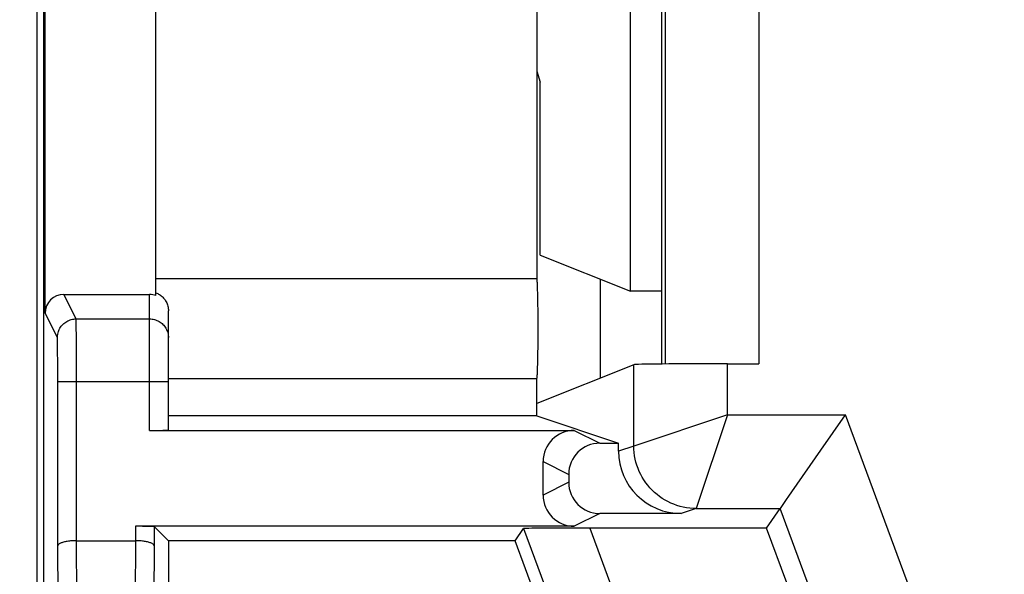
# Model space of a CAD drawing. Units: millimetres. Extents: x -173 to 52, y -22 to 35.
# Drawn here: x -160 to -156, y -13 to -11 of the extents above; entities that cross this region are included whole.
import ezdxf

# ---------------------------------------------------------------- set-up
doc = ezdxf.new("R2010")
doc.units = ezdxf.units.MM
doc.header["$LTSCALE"] = 16.335
doc.layers.get('0').update_dxf_attribs({"linetype": 'CONTINUOUS'})
for name, color, linetype in [('ASSI', 7, 'CONTINUOUS'), ('DRAFT', 7, 'CONTINUOUS'), ('RACCORDO', 7, 'CONTINUOUS')]:
    doc.layers.add(name, color=color, linetype=linetype)
doc.styles.get("Standard").update_dxf_attribs({"font": 'txt', "width": 0.8})
doc.dimstyles.new('DIMSTYLE_2', dxfattribs={"dimtxt": 3, "dimasz": 3, "dimexe": 1.5, "dimexo": 0.5, "dimgap": 0.75, "dimtad": 1, "dimdec": 0, "dimlfac": 5, "dimtxsty": 'STANDARD', "dimblk": '_FILLED', "dimblk1": '_FILLED', "dimblk2": '_FILLED', "dimcen": 0.09, "dimazin": 2, "dimtfac": 1, "dimtdec": 0, "dimtofl": 0, "dimtmove": 0, "dimatfit": 3, "dimldrblk": '_FILLED', "dimfxl": 1, "dimtolj": 1, "dimarcsym": 0})

# ---------------------------------------------------------------- blocks, each defined once
blk = doc.blocks.new('_FILLED')
at = {"color": 0, "linetype": 'BYBLOCK'}
blk.add_solid([(0, 0), (-1, 0.3167), (-1, -0.3167)], dxfattribs=at)
blk = doc.blocks.new('*D3')
at = {"color": 7, "linetype": 'CONTINUOUS'}
for p, q in [((-156.9399, 16.4343), (-171.0695, 16.4343)), ((-169.5695, 16.4343), (-169.5695, 0.0205)), ((-169.5695, -16.3933), (-169.5695, 0.0205)), ((-157.4371, -16.3933), (-171.0695, -16.3933))]:
    blk.add_line(p, q, dxfattribs=at)
at = {"color": 7, "linetype": 'CONTINUOUS', "xscale": 3, "yscale": 3, "zscale": 3}
for p, rotation in [((-169.5695, 16.4343), 90), ((-169.5695, -16.3933), 270)]:
    blk.add_blockref('_FILLED', p, dxfattribs=dict(at, rotation=rotation))
at = {"color": 7, "linetype": 'CONTINUOUS', "insert": (-173.3195, 0.0205), "char_height": 3, "width": 9.642857, "attachment_point": 2, "rotation": 90, "line_spacing_factor": 0.9}
blk.add_mtext('164', dxfattribs=at)

msp = doc.modelspace()

# ---------------------------------------------------------------- linework, layer by layer
at = {"color": 250, "linetype": 'CONTINUOUS'}
msp.add_line((-157.7338, -11.8113), (-157.7338, -12.1287), dxfattribs=at)
at = {"layer": 'ASSI', "color": 7, "linetype": 'CONTINUOUS'}
for p, q in [((-159.1571, -11.81), (-157.9371, -11.81)), ((-159.1171, -12.13), (-157.9371, -12.13))]:
    msp.add_line(p, q, dxfattribs=at)
at = {"layer": 'DRAFT', "color": 7, "linetype": 'CONTINUOUS'}
for p, q in [((-159.5371, -13.9), (-159.5371, 13.9)), ((-157.537, -12.0836), (-157.537, 12.0836)), ((-157.637, -11.85), (-157.637, -4.11)), ((-157.9371, -9.86), (-157.9371, -11.81)), ((-157.9371, -11.145), (-157.9266, -11.18)), ((-157.9266, -11.7342), (-157.9266, -11.18)), ((-157.9266, -11.7342), (-157.637, -11.85)), ((-157.537, -11.85), (-157.637, -11.85)), ((-157.9371, -12.25), (-157.9371, -12.13)), ((-157.9371, -12.25), (-159.1171, -12.25)), ((-157.9371, -12.25), (-157.6752, -12.3373)), ((-157.1361, -12.785), (-157.201, -12.6092)), ((-159.1171, -12.65), (-159.1171, -13.9)), ((-158.0069, -12.65), (-159.1171, -12.65)), ((-157.751, -13.3421), (-158.0069, -12.65))]:
    msp.add_line(p, q, dxfattribs=at)
at = {"layer": 'RACCORDO', "color": 250, "linetype": 'CONTINUOUS'}
for p, q in [((-157.5263, 12.0835), (-157.5263, -12.0835)), ((-157.2264, 12.0827), (-157.2264, -12.0827)), ((-159.4125, -11.9391), (-159.4518, -11.8605)), ((-159.1771, -12.2963), (-159.1771, -11.8605)), ((-159.4725, -11.9991), (-159.5118, -11.9205)), ((-159.4125, -11.9391), (-159.1771, -11.9391)), ((-159.4121, -11.9519), (-159.4122, -11.946)), ((-159.412, -11.9635), (-159.4121, -11.9519)), ((-159.4117, -11.9967), (-159.412, -11.9635)), ((-159.4721, -12.0105), (-159.4722, -12.0058)), ((-159.4719, -12.0194), (-159.4721, -12.0105)), ((-159.4114, -12.0928), (-159.4117, -11.9967)), ((-159.4717, -12.0394), (-159.4719, -12.0194)), ((-159.4714, -12.082), (-159.4717, -12.0394)), ((-159.4713, -12.1391), (-159.4714, -12.082)), ((-159.4113, -12.65), (-159.4114, -12.0928)), ((-157.6263, -12.3465), (-157.6263, -12.0857)), ((-157.3264, -12.2465), (-157.3264, -12.0827)), ((-159.4713, -12.1391), (-159.1171, -12.1391)), ((-157.3264, -12.2465), (-157.6263, -12.3465)), ((-157.3264, -12.2465), (-157.4264, -12.5464)), ((-157.3264, -12.2465), (-156.9485, -12.2465)), ((-156.5314, -13.3745), (-156.9485, -12.2465)), ((-157.8171, -12.2963), (-157.735, -12.3373)), ((-157.6263, -12.3465), (-157.6752, -12.3628)), ((-157.6263, -12.3465), (-157.6263, -12.3465)), ((-157.9171, -12.3962), (-157.835, -12.4373)), ((-157.835, -12.4627), (-157.9171, -12.5038)), ((-157.4264, -12.5465), (-157.4752, -12.5627)), ((-157.4264, -12.5464), (-157.4264, -12.5465)), ((-157.4264, -12.5465), (-157.1574, -12.5465)), ((-156.7659, -13.6054), (-157.1574, -12.5465)), ((-157.735, -12.5627), (-157.8171, -12.6037)), ((-159.2228, -12.6037), (-159.2228, -12.65)), ((-157.9796, -12.6109), (-157.7056, -13.3521)), ((-157.7671, -12.6092), (-157.5493, -13.1982)), ((-159.4651, -13.9), (-159.4713, -12.6661)), ((-159.4051, -13.87), (-159.4113, -12.65)), ((-159.2229, -12.65), (-159.229, -13.87)), ((-159.1628, -12.6661), (-159.169, -13.9))]:
    msp.add_line(p, q, dxfattribs=at)
at = {"layer": 'RACCORDO', "color": 7, "linetype": 'CONTINUOUS'}
for p, q in [((-159.5171, -9.2001), (-159.5171, -13.9)), ((-159.5118, -11.9205), (-159.5118, -9.4685)), ((-159.1571, -11.8639), (-159.1571, -9.5686)), ((-157.9344, -11.8457), (-157.9348, -11.8358)), ((-157.9341, -11.8569), (-157.9344, -11.8457)), ((-159.4518, -11.8605), (-159.1771, -11.8605)), ((-157.9338, -11.8693), (-157.9341, -11.8569)), ((-157.9334, -11.89), (-157.9338, -11.8693)), ((-159.1171, -12.2957), (-159.1171, -11.9126)), ((-157.9332, -11.9127), (-157.9334, -11.89)), ((-157.933, -11.9368), (-157.9332, -11.9127)), ((-157.9329, -11.97), (-157.933, -11.9368)), ((-157.933, -12.0033), (-157.9329, -11.97)), ((-157.9332, -12.0273), (-157.933, -12.0033)), ((-157.9334, -12.05), (-157.9332, -12.0273)), ((-157.9341, -12.0831), (-157.9338, -12.0707)), ((-157.9338, -12.0707), (-157.9334, -12.05)), ((-157.6263, -12.0857), (-157.9371, -12.21)), ((-157.9344, -12.0943), (-157.9341, -12.0831)), ((-157.3264, -12.0827), (-157.2264, -12.0827)), ((-159.4713, -12.6661), (-159.4713, -12.1391)), ((-157.0273, -12.3596), (-156.9485, -12.2465)), ((-159.1771, -12.2963), (-157.8171, -12.2963)), ((-157.735, -12.3373), (-157.6752, -12.3373)), ((-157.6752, -12.3628), (-157.6752, -12.3373)), ((-157.1206, -12.4936), (-157.0273, -12.3596)), ((-157.9171, -12.5038), (-157.9171, -12.3962)), ((-157.835, -12.4373), (-157.835, -12.4627)), ((-157.1441, -12.5274), (-157.1376, -12.5181)), ((-157.1376, -12.5181), (-157.1298, -12.5069)), ((-157.1298, -12.5069), (-157.1206, -12.4936)), ((-157.201, -12.6092), (-157.1574, -12.5465)), ((-157.1574, -12.5465), (-157.1572, -12.5462)), ((-157.1572, -12.5462), (-157.1441, -12.5274)), ((-157.4752, -12.5627), (-157.735, -12.5627)), ((-157.8171, -12.6037), (-159.2228, -12.6037)), ((-159.1628, -12.6043), (-159.1628, -12.6661)), ((-159.1628, -12.6043), (-159.1171, -12.65)), ((-158.0069, -12.65), (-157.9796, -12.6109)), ((-157.201, -12.6092), (-157.7671, -12.6092)), ((-159.4113, -12.65), (-159.2228, -12.65))]:
    msp.add_line(p, q, dxfattribs=at)
for points in [[(-157.9348, -11.8358), (-157.935, -11.8314), (-157.9352, -11.8274), (-157.9354, -11.8238), (-157.9356, -11.8206), (-157.9358, -11.8178), (-157.936, -11.8155), (-157.9362, -11.8135), (-157.9364, -11.812), (-157.9366, -11.8109), (-157.9369, -11.8102), (-157.9371, -11.81)], [(-159.1571, -11.8554), (-159.1541, -11.8565), (-159.1512, -11.8578), (-159.1483, -11.8593)], [(-159.1483, -11.8593), (-159.1455, -11.861), (-159.1427, -11.8629), (-159.14, -11.8649), (-159.1374, -11.8672), (-159.1348, -11.8696), (-159.1324, -11.8722), (-159.1301, -11.8749), (-159.1279, -11.8779), (-159.126, -11.8809), (-159.1241, -11.8841), (-159.1225, -11.8874), (-159.1211, -11.8908), (-159.1199, -11.8944), (-159.1188, -11.898), (-159.1181, -11.9017), (-159.1175, -11.9053), (-159.1172, -11.909), (-159.1171, -11.9126)], [(-157.9371, -12.13), (-157.9369, -12.1298), (-157.9366, -12.1291), (-157.9364, -12.128), (-157.9362, -12.1265), (-157.936, -12.1245), (-157.9358, -12.1222), (-157.9356, -12.1194), (-157.9354, -12.1162), (-157.9352, -12.1126), (-157.935, -12.1086), (-157.9348, -12.1042), (-157.9344, -12.0943)], [(-159.4113, -12.65), (-159.4151, -12.65), (-159.4189, -12.6501), (-159.4227, -12.6503), (-159.4264, -12.6505), (-159.4301, -12.6508), (-159.4337, -12.6512), (-159.4373, -12.6516), (-159.4407, -12.6521), (-159.444, -12.6527), (-159.4472, -12.6533), (-159.4502, -12.6539), (-159.4531, -12.6546), (-159.4558, -12.6554), (-159.4584, -12.6562), (-159.4607, -12.6571), (-159.4629, -12.658), (-159.4648, -12.6589), (-159.4664, -12.6598), (-159.4679, -12.6608), (-159.4691, -12.6619), (-159.4701, -12.6629), (-159.4707, -12.664), (-159.4712, -12.665), (-159.4713, -12.6661)], [(-159.1628, -12.6661), (-159.163, -12.665), (-159.1634, -12.664), (-159.1641, -12.6629), (-159.165, -12.6619), (-159.1663, -12.6608), (-159.1677, -12.6598), (-159.1694, -12.6589), (-159.1713, -12.658), (-159.1734, -12.6571), (-159.1758, -12.6562), (-159.1783, -12.6554), (-159.181, -12.6546), (-159.1839, -12.6539), (-159.187, -12.6533), (-159.1902, -12.6527), (-159.1935, -12.6521), (-159.1969, -12.6516), (-159.2004, -12.6512), (-159.204, -12.6508), (-159.2077, -12.6505), (-159.2115, -12.6503), (-159.2153, -12.6501), (-159.2191, -12.65), (-159.2229, -12.65)]]:
    msp.add_lwpolyline(points, dxfattribs=at)
at = {"layer": 'RACCORDO', "color": 250, "linetype": 'CONTINUOUS'}
for points in [[(-159.4725, -11.9991), (-159.4724, -11.9951), (-159.472, -11.9912), (-159.4714, -11.9874), (-159.4705, -11.9835), (-159.4694, -11.9798), (-159.468, -11.9761), (-159.4664, -11.9725), (-159.4645, -11.9691), (-159.4624, -11.9657), (-159.4601, -11.9626), (-159.4576, -11.9595), (-159.455, -11.9567), (-159.4521, -11.954), (-159.4491, -11.9515), (-159.4459, -11.9492), (-159.4425, -11.9471), (-159.4391, -11.9453), (-159.4355, -11.9437), (-159.4318, -11.9423), (-159.4281, -11.9411), (-159.4242, -11.9402), (-159.4204, -11.9396), (-159.4165, -11.9392), (-159.4125, -11.9391)], [(-159.4122, -11.946), (-159.4123, -11.9437), (-159.4124, -11.9418), (-159.4124, -11.9404), (-159.4125, -11.9395), (-159.4125, -11.9391)], [(-159.1771, -11.9391), (-159.1732, -11.9392), (-159.1692, -11.9396), (-159.1654, -11.9402), (-159.1615, -11.9411), (-159.1578, -11.9423), (-159.1541, -11.9436), (-159.1505, -11.9453), (-159.1471, -11.9471), (-159.1437, -11.9492), (-159.1405, -11.9515), (-159.1375, -11.954), (-159.1346, -11.9567), (-159.132, -11.9595), (-159.1295, -11.9626), (-159.1272, -11.9657), (-159.1251, -11.9691), (-159.1233, -11.9725), (-159.1216, -11.9761), (-159.1203, -11.9798), (-159.1191, -11.9835), (-159.1182, -11.9874), (-159.1176, -11.9912), (-159.1172, -11.9951), (-159.1171, -11.9991)], [(-159.4722, -12.0058), (-159.4722, -12.0039), (-159.4723, -12.0023), (-159.4724, -12.001), (-159.4724, -12), (-159.4725, -11.9994), (-159.4725, -11.9991)], [(-157.5438, -12.5082), (-157.5521, -12.5018), (-157.5601, -12.495), (-157.5677, -12.4878), (-157.5749, -12.4802), (-157.5817, -12.4722), (-157.5881, -12.4639), (-157.594, -12.4553), (-157.5995, -12.4464), (-157.6045, -12.4372), (-157.609, -12.4277), (-157.613, -12.4181), (-157.6165, -12.4082), (-157.6195, -12.3982), (-157.6219, -12.388), (-157.6238, -12.3777), (-157.6252, -12.3673), (-157.626, -12.3569), (-157.6263, -12.3465)], [(-157.4264, -12.5465), (-157.4369, -12.5462), (-157.4473, -12.5454), (-157.4577, -12.544), (-157.468, -12.5421), (-157.4782, -12.5397), (-157.4882, -12.5367), (-157.4981, -12.5332), (-157.5077, -12.5292), (-157.5172, -12.5247), (-157.5264, -12.5197), (-157.5353, -12.5142), (-157.5439, -12.5083), (-157.5522, -12.5019), (-157.5602, -12.4951)], [(-157.5077, -12.5291), (-157.5171, -12.5246), (-157.5263, -12.5196), (-157.5352, -12.5141)]]:
    msp.add_lwpolyline(points, dxfattribs=at)
at = {"layer": 'RACCORDO', "color": 7, "linetype": 'CONTINUOUS'}
for centre, major_axis, ratio, start_param, end_param in [((-159.4518, -11.9205), (-0.0268, 0.0537), 0.99981, -0.463541, 1.107103), ((-159.1771, -11.9205), (0, 0.06), 0.999848, -0.339837, 0), ((-157.3264, -12.0858), (0.3, 0), 0.010472, 7.853982, 9.398598), ((-159.1771, -12.2957), (0.06, 0), 0.008727, -1.570796, 0), ((-157.8171, -12.3963), (0.0895, -0.0447), 0.99981, 2.03449, 3.605134), ((-157.735, -12.4373), (0.0895, -0.0447), 0.99981, 2.03449, 3.605134), ((-157.4751, -12.3627), (0.1898, 0.0633), 0.999619, 2.820017, 4.390585), ((-157.735, -12.4627), (-0.0895, -0.0447), 0.99981, -0.463541, 1.107103), ((-157.8171, -12.5037), (0.0895, 0.0447), 0.99981, 2.678052, 4.248696), ((-159.2228, -12.6043), (0.06, 0), 0.008727, 0.008727, 1.570796), ((-157.7664, -12.6109), (0.2132, 0), 0.008185, 1.573823, 3.135892)]:
    msp.add_ellipse(centre, major_axis=major_axis, ratio=ratio, start_param=start_param, end_param=end_param, dxfattribs=at)

# ---------------------------------------------------------------- dimensions: what is measured, and where the dimension line sits
at = {"color": 7, "linetype": 'CONTINUOUS'}
dim = msp.add_linear_dim(base=(-169.5695, -16.3933), p1=(-156.4399, 16.4343), p2=(-156.9371, -16.3933), angle=270, dimstyle='DIMSTYLE_2', dxfattribs=at)
dim.commit()
dim.dimension.update_dxf_attribs({"geometry": '*D3', "text_midpoint": (-169.5695, -0.4081), "dimtype": 160})

doc.saveas('drawing.dxf')
